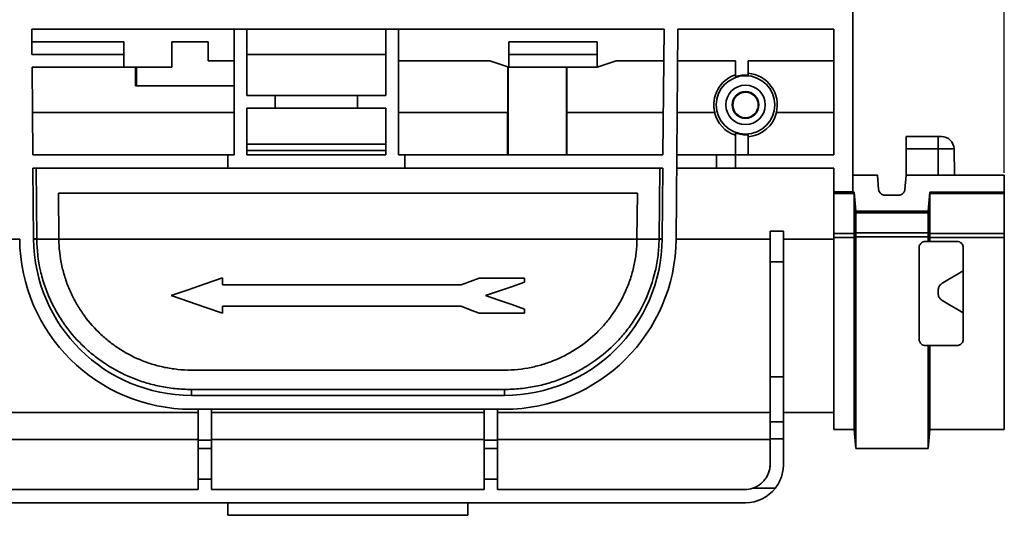
# Model space of a CAD drawing. Units: millimetres. Extents: x -5594 to -5174, y 24349 to 24646.
# Drawn here: x -5343 to -5304, y 24578 to 24598 of the extents above; entities that cross this region are included whole.
import ezdxf

# ---------------------------------------------------------------- set-up
doc = ezdxf.new("R2010")
doc.units = ezdxf.units.MM
doc.header["$PDSIZE"] = -1
doc.layers.add('FORMAT', color=7, linetype='Continuous')
doc.styles.add('SLDTEXTSTYLE1', font='TXT', dxfattribs={"width": 0.7})
doc.dimstyles.new('SLDDIMSTYLE1', dxfattribs={"dimtxt": 3.393075, "dimasz": 3.5, "dimexe": 0, "dimexo": 0.0625, "dimgap": 0.848269, "dimtad": 2, "dimlfac": 4, "dimrnd": 1e-09, "dimzin": 12, "dimdsep": 46, "dimtxsty": 'SLDTEXTSTYLE1', "dimsah": 1, "dimcen": 0.09, "dimadec": 0, "dimazin": 3, "dimtfac": 1, "dimtofl": 0, "dimtmove": 0, "dimatfit": 3, "dimfxl": 1, "dimfrac": 2, "dimtolj": 1, "dimtzin": 12, "dimarcsym": 0})

# ---------------------------------------------------------------- blocks, each defined once
blk = doc.blocks.new('*D32')
at = {"layer": 'Defpoints', "color": 0, "transparency": 16777216}
for p in [(-5560.188, 24614.36), (-5560.188, 24598.342), (-5304.188, 24591.842)]:
    blk.add_point(p, dxfattribs=at)
at = {"layer": 'FORMAT', "color": 0, "lineweight": -2, "transparency": 16777216}
for p, q in [((-5560.188, 24598.405), (-5560.188, 24614.36)), ((-5307.688, 24614.36), (-5556.688, 24614.36)), ((-5304.188, 24591.905), (-5304.188, 24614.36))]:
    blk.add_line(p, q, dxfattribs=at)
at = {"layer": 'FORMAT', "color": 0, "transparency": 16777216}
for points in [[(-5556.688, 24614.943), (-5556.688, 24613.776), (-5560.188, 24614.36)], [(-5307.688, 24614.943), (-5307.688, 24613.776), (-5304.188, 24614.36)]]:
    blk.add_solid(points, dxfattribs=at)
at = {"layer": 'FORMAT', "color": 0, "transparency": 16777216, "insert": (-5432.188, 24618.67), "char_height": 3.39307, "attachment_point": 2, "style": 'SLDTEXTSTYLE1'}
blk.add_mtext('\\A1;{\\fTimes New Roman|b1|i0|c204|p18;1024}', dxfattribs=at)

msp = doc.modelspace()

# ---------------------------------------------------------------- linework, layer by layer
at = {"color": 7, "linetype": 'Continuous', "lineweight": 35}
for p, q in [((-5310.1891, 24598.3422), (-5310.1891, 24591.1531)), ((-5342.7119, 24597.5922), (-5317.6662, 24597.5922)), ((-5342.7119, 24597.5922), (-5342.7032, 24596.5922)), ((-5334.689, 24597.5922), (-5334.689, 24592.6172)), ((-5334.189, 24597.5922), (-5334.189, 24594.9672)), ((-5328.689, 24594.9672), (-5328.689, 24597.5922)), ((-5328.189, 24592.6172), (-5328.189, 24597.5922)), ((-5317.7096, 24592.6172), (-5317.6662, 24597.5922)), ((-5317.1887, 24589.2829), (-5317.1162, 24597.5922)), ((-5317.1162, 24597.5922), (-5310.9391, 24597.5922)), ((-5310.9391, 24597.5922), (-5310.9391, 24592.6172)), ((-5339.064, 24597.0922), (-5342.7075, 24597.0922)), ((-5339.064, 24596.5922), (-5339.064, 24597.0922)), ((-5337.1571, 24597.0922), (-5337.1571, 24596.0922)), ((-5335.7209, 24597.0922), (-5337.1571, 24597.0922)), ((-5335.7209, 24596.3422), (-5335.7209, 24597.0922)), ((-5320.3141, 24597.0922), (-5323.8141, 24597.0922)), ((-5323.8141, 24597.0922), (-5323.8141, 24596.5922)), ((-5320.3141, 24596.5922), (-5320.3141, 24597.0922)), ((-5342.7032, 24596.5922), (-5339.064, 24596.5922)), ((-5339.064, 24596.5922), (-5339.064, 24596.0922)), ((-5335.7209, 24596.3422), (-5334.689, 24596.3422)), ((-5334.189, 24596.5922), (-5328.689, 24596.5922)), ((-5328.189, 24596.3422), (-5324.5641, 24596.3422)), ((-5323.8141, 24596.0922), (-5324.5641, 24596.3422)), ((-5323.8141, 24596.0922), (-5323.8141, 24596.5922)), ((-5323.8141, 24596.5922), (-5320.3141, 24596.5922)), ((-5320.3141, 24596.5922), (-5320.3141, 24596.0922)), ((-5319.5641, 24596.3422), (-5320.3141, 24596.0922)), ((-5319.5641, 24596.3422), (-5317.6771, 24596.3422)), ((-5317.1271, 24596.3422), (-5314.8346, 24596.3422)), ((-5314.8346, 24595.7065), (-5314.8346, 24596.3422)), ((-5314.3346, 24595.77), (-5314.3346, 24596.3422)), ((-5314.3346, 24596.3422), (-5310.9391, 24596.3422)), ((-5342.6988, 24596.0922), (-5342.6685, 24592.6172)), ((-5339.064, 24596.0922), (-5342.6988, 24596.0922)), ((-5339.064, 24596.0922), (-5337.1571, 24596.0922)), ((-5338.6049, 24596.0922), (-5338.6049, 24595.3422)), ((-5338.5637, 24595.3422), (-5338.5637, 24596.0922)), ((-5323.8551, 24596.1059), (-5323.8551, 24594.2922)), ((-5323.8451, 24592.6172), (-5323.8451, 24596.1026)), ((-5320.3141, 24596.0922), (-5323.8141, 24596.0922)), ((-5321.533, 24592.6172), (-5321.533, 24596.0922)), ((-5321.5231, 24594.2922), (-5321.5231, 24596.0922)), ((-5338.5637, 24595.3422), (-5338.6049, 24595.3422)), ((-5334.689, 24595.3422), (-5338.5637, 24595.3422)), ((-5333.064, 24594.9672), (-5334.189, 24594.9672)), ((-5333.064, 24594.4672), (-5333.064, 24594.9672)), ((-5329.814, 24594.9672), (-5333.064, 24594.9672)), ((-5328.689, 24594.9672), (-5329.814, 24594.9672)), ((-5329.814, 24594.9672), (-5329.814, 24594.4672)), ((-5334.189, 24594.4672), (-5334.189, 24592.6172)), ((-5334.189, 24594.4672), (-5333.064, 24594.4672)), ((-5333.064, 24594.4672), (-5329.814, 24594.4672)), ((-5329.814, 24594.4672), (-5328.689, 24594.4672)), ((-5328.689, 24592.6172), (-5328.689, 24594.4672)), ((-5334.689, 24594.2922), (-5342.6831, 24594.2922)), ((-5323.8551, 24594.2922), (-5328.189, 24594.2922)), ((-5323.8639, 24594.2922), (-5323.8642, 24592.6172)), ((-5317.695, 24594.2922), (-5321.5231, 24594.2922)), ((-5321.514, 24592.6172), (-5321.5142, 24594.2922)), ((-5315.6607, 24594.2922), (-5317.145, 24594.2922)), ((-5310.9391, 24594.2922), (-5313.2175, 24594.2922)), ((-5314.8346, 24592.6172), (-5314.8346, 24593.4779)), ((-5314.3346, 24592.6172), (-5314.3346, 24593.4144)), ((-5308.0766, 24593.3422), (-5308.0768, 24593.3422)), ((-5306.8142, 24593.3422), (-5308.0766, 24593.3422)), ((-5306.8142, 24593.3422), (-5306.8142, 24592.851)), ((-5306.6805, 24593.3422), (-5306.8142, 24593.3422)), ((-5328.689, 24593.0422), (-5334.189, 24593.0422)), ((-5334.189, 24592.7922), (-5328.689, 24592.7922)), ((-5308.0772, 24591.8013), (-5308.0772, 24592.851)), ((-5308.0762, 24592.851), (-5306.8142, 24592.851)), ((-5308.0762, 24591.8136), (-5308.0762, 24592.851)), ((-5306.8142, 24592.851), (-5306.1806, 24592.851)), ((-5306.8142, 24591.8142), (-5306.8142, 24592.851)), ((-5306.1806, 24592.851), (-5306.1625, 24591.8142)), ((-5334.939, 24592.6172), (-5342.6685, 24592.6172)), ((-5334.939, 24592.0922), (-5334.939, 24592.6172)), ((-5334.939, 24592.6172), (-5334.689, 24592.6172)), ((-5334.189, 24592.6172), (-5328.689, 24592.6172)), ((-5328.189, 24592.6172), (-5327.9391, 24592.6172)), ((-5317.7096, 24592.6172), (-5327.9391, 24592.6172)), ((-5327.9391, 24592.6172), (-5327.9391, 24592.0922)), ((-5317.1596, 24592.6172), (-5315.5846, 24592.6172)), ((-5315.5846, 24592.6172), (-5315.5846, 24592.0922)), ((-5314.8346, 24592.6172), (-5315.5846, 24592.6172)), ((-5310.9391, 24592.6172), (-5314.8346, 24592.6172)), ((-5314.8346, 24592.6172), (-5314.8346, 24592.0922)), ((-5342.6639, 24592.0922), (-5342.6394, 24589.2877)), ((-5334.939, 24592.0922), (-5342.6639, 24592.0922)), ((-5342.5144, 24589.2899), (-5342.5389, 24592.0922)), ((-5327.9391, 24592.0922), (-5334.939, 24592.0922)), ((-5317.7142, 24592.0922), (-5327.9391, 24592.0922)), ((-5317.8392, 24592.0922), (-5317.8637, 24589.2899)), ((-5317.7387, 24589.2877), (-5317.7142, 24592.0922)), ((-5315.5846, 24592.0922), (-5317.1642, 24592.0922)), ((-5315.5846, 24592.0922), (-5314.8346, 24592.0922)), ((-5310.9391, 24592.0922), (-5314.8346, 24592.0922)), ((-5310.9391, 24592.0922), (-5310.9391, 24591.1531)), ((-5310.1891, 24591.8142), (-5309.2161, 24591.8142)), ((-5309.2161, 24591.8142), (-5309.1667, 24591.2492)), ((-5308.1256, 24591.2492), (-5308.0761, 24591.8142)), ((-5308.0761, 24591.8142), (-5304.1892, 24591.8142)), ((-5304.1892, 24591.1392), (-5304.1892, 24591.8142)), ((-5318.723, 24591.0922), (-5341.6551, 24591.0922)), ((-5341.6551, 24591.0922), (-5341.6395, 24589.2964)), ((-5318.723, 24591.0922), (-5318.7386, 24589.2964)), ((-5310.1891, 24591.1531), (-5310.9391, 24591.1531)), ((-5310.9391, 24591.081), (-5310.9391, 24591.1531)), ((-5310.9391, 24591.081), (-5310.1301, 24591.081)), ((-5310.9391, 24589.5063), (-5310.9391, 24591.081)), ((-5310.1891, 24591.1392), (-5310.1891, 24591.1531)), ((-5310.1301, 24591.1392), (-5310.1891, 24591.1392)), ((-5310.1301, 24591.1392), (-5310.1301, 24591.0812)), ((-5310.1301, 24591.1392), (-5310.0636, 24590.3792)), ((-5310.1301, 24591.0812), (-5310.1301, 24591.081)), ((-5310.1301, 24591.0812), (-5310.0909, 24590.6336)), ((-5308.9102, 24591.0142), (-5308.382, 24591.0142)), ((-5307.1979, 24590.3792), (-5307.1314, 24591.1392)), ((-5307.1707, 24590.6315), (-5307.1314, 24591.0812)), ((-5307.1314, 24591.0812), (-5307.1314, 24591.1392)), ((-5304.1892, 24591.1392), (-5307.1314, 24591.1392)), ((-5307.1314, 24591.081), (-5307.1314, 24591.0812)), ((-5307.1314, 24591.081), (-5304.1892, 24591.081)), ((-5304.1892, 24591.081), (-5304.1892, 24591.1392)), ((-5304.1892, 24589.5063), (-5304.1892, 24591.081)), ((-5310.0909, 24590.6336), (-5310.0636, 24590.3217)), ((-5307.1979, 24590.3217), (-5307.1707, 24590.6315)), ((-5310.0636, 24590.3792), (-5307.1979, 24590.3792)), ((-5310.0636, 24590.3217), (-5310.0636, 24590.3792)), ((-5310.0636, 24590.3217), (-5307.1979, 24590.3217)), ((-5310.0636, 24589.5312), (-5310.0636, 24590.3217)), ((-5307.1979, 24590.3217), (-5307.1979, 24590.3792)), ((-5307.1979, 24589.5312), (-5307.1979, 24590.3217)), ((-5343.1894, 24589.2818), (-5346.914, 24589.2818)), ((-5341.6393, 24589.2818), (-5342.5143, 24589.2818)), ((-5330.0246, 24589.2818), (-5341.6393, 24589.2818)), ((-5329.8897, 24589.2807), (-5330.0246, 24589.2807)), ((-5329.239, 24589.2818), (-5329.8888, 24589.2818)), ((-5329.0983, 24589.2807), (-5329.2381, 24589.2807)), ((-5318.7388, 24589.2818), (-5329.0983, 24589.2818)), ((-5317.8637, 24589.2818), (-5318.7388, 24589.2818)), ((-5313.4641, 24589.2818), (-5317.1887, 24589.2818)), ((-5312.9391, 24589.5922), (-5313.4641, 24589.5922)), ((-5313.4641, 24589.5922), (-5313.4641, 24588.3759)), ((-5312.9391, 24588.3759), (-5312.9391, 24589.5922)), ((-5310.9391, 24589.2818), (-5312.9391, 24589.2818)), ((-5310.9391, 24589.5063), (-5310.1301, 24589.5063)), ((-5310.9391, 24589.3422), (-5310.9391, 24589.5063)), ((-5310.9391, 24589.3422), (-5310.1301, 24589.3422)), ((-5310.9391, 24581.7423), (-5310.9391, 24589.3422)), ((-5310.1301, 24589.518), (-5310.0636, 24589.5312)), ((-5310.1301, 24589.5063), (-5310.1301, 24589.354)), ((-5310.1301, 24589.354), (-5310.0636, 24589.3673)), ((-5310.1301, 24589.354), (-5310.1301, 24589.3422)), ((-5310.1301, 24589.3422), (-5310.1301, 24581.7423)), ((-5310.0636, 24589.5312), (-5307.1979, 24589.5312)), ((-5310.0636, 24589.3673), (-5310.0636, 24589.5312)), ((-5310.0636, 24589.3673), (-5307.1979, 24589.3673)), ((-5310.0636, 24580.9825), (-5310.0636, 24589.3673)), ((-5307.1979, 24589.5312), (-5307.1314, 24589.518)), ((-5307.1979, 24589.3673), (-5307.1979, 24589.5312)), ((-5307.1979, 24589.1892), (-5307.1979, 24589.3673)), ((-5307.1979, 24589.3673), (-5307.1314, 24589.354)), ((-5307.1314, 24589.5063), (-5304.1892, 24589.5063)), ((-5307.1314, 24589.354), (-5307.1314, 24589.5063)), ((-5307.1314, 24589.3422), (-5307.1314, 24589.354)), ((-5307.1314, 24589.1892), (-5307.1314, 24589.3422)), ((-5307.1314, 24589.3422), (-5304.1892, 24589.3422)), ((-5304.1892, 24589.3422), (-5304.1892, 24589.5063)), ((-5304.1892, 24581.7423), (-5304.1892, 24589.3422)), ((-5307.5641, 24588.9392), (-5307.5641, 24585.3142)), ((-5307.1979, 24589.1892), (-5307.3141, 24589.1892)), ((-5307.1314, 24589.1892), (-5307.1979, 24589.1892)), ((-5307.1314, 24589.1892), (-5306.0642, 24589.1892)), ((-5305.8142, 24588.9392), (-5305.8142, 24585.3142)), ((-5313.4641, 24588.3759), (-5312.9391, 24588.3759)), ((-5313.4641, 24583.8265), (-5313.4641, 24588.3759)), ((-5312.9391, 24588.3759), (-5312.9391, 24583.8265)), ((-5335.1511, 24587.7423), (-5335.1511, 24587.4623)), ((-5325.7035, 24587.4623), (-5324.9839, 24587.7375)), ((-5324.9839, 24587.7375), (-5323.1891, 24587.7375)), ((-5323.1891, 24587.7375), (-5323.1891, 24587.5739)), ((-5335.1511, 24587.4623), (-5325.7035, 24587.4623)), ((-5306.8142, 24587.2227), (-5306.8142, 24587.1557)), ((-5335.1511, 24586.6223), (-5335.1511, 24586.3423)), ((-5325.7076, 24586.6223), (-5335.1511, 24586.6223)), ((-5323.1891, 24586.3423), (-5324.9839, 24586.3423)), ((-5323.1891, 24586.5106), (-5323.1891, 24586.3423)), ((-5307.3141, 24585.0642), (-5307.1979, 24585.0642)), ((-5307.1979, 24580.9825), (-5307.1979, 24585.0642)), ((-5306.0642, 24585.0642), (-5307.1314, 24585.0642)), ((-5307.1314, 24581.7423), (-5307.1314, 24585.0642)), ((-5336.3897, 24584.0923), (-5323.9884, 24584.0923)), ((-5313.4641, 24583.8265), (-5312.9391, 24583.8265)), ((-5313.4641, 24582.0403), (-5313.4641, 24583.8265)), ((-5312.9391, 24583.8265), (-5312.9391, 24582.0403)), ((-5336.3897, 24583.3259), (-5336.3897, 24583.0923)), ((-5323.9884, 24583.3259), (-5336.3897, 24583.3259)), ((-5336.3897, 24583.0923), (-5323.9884, 24583.0923)), ((-5323.9884, 24583.3259), (-5323.9884, 24583.0923)), ((-5336.114, 24582.4173), (-5346.914, 24582.4173)), ((-5336.3897, 24582.5423), (-5323.9884, 24582.5423)), ((-5336.114, 24582.5423), (-5336.114, 24581.3165)), ((-5335.589, 24581.3165), (-5335.589, 24582.5423)), ((-5324.7891, 24582.4173), (-5335.589, 24582.4173)), ((-5324.7891, 24582.5423), (-5324.7891, 24581.3165)), ((-5324.2641, 24581.3165), (-5324.2641, 24582.5423)), ((-5313.4641, 24582.4173), (-5324.2641, 24582.4173)), ((-5310.9391, 24582.4173), (-5312.9391, 24582.4173)), ((-5313.4641, 24582.0403), (-5312.9391, 24582.0403)), ((-5313.4641, 24581.3668), (-5313.4641, 24582.0403)), ((-5312.9391, 24582.0403), (-5312.9391, 24581.3668)), ((-5310.9391, 24581.7423), (-5310.1301, 24581.7423)), ((-5310.1301, 24581.7423), (-5310.0636, 24580.9825)), ((-5307.1979, 24580.9825), (-5307.1314, 24581.7423)), ((-5307.1314, 24581.7423), (-5304.1892, 24581.7423)), ((-5346.914, 24581.3423), (-5336.114, 24581.3423)), ((-5336.114, 24581.3165), (-5335.589, 24581.3165)), ((-5336.114, 24581.3165), (-5336.114, 24580.9923)), ((-5335.589, 24581.3423), (-5324.7891, 24581.3423)), ((-5335.589, 24580.9923), (-5335.589, 24581.3165)), ((-5324.7891, 24581.3165), (-5324.2641, 24581.3165)), ((-5324.7891, 24581.3165), (-5324.7891, 24580.9923)), ((-5324.2641, 24581.3423), (-5313.4641, 24581.3423)), ((-5324.2641, 24580.9923), (-5324.2641, 24581.3165)), ((-5312.9391, 24581.3668), (-5313.4641, 24581.3668)), ((-5313.4641, 24581.3668), (-5313.4641, 24580.3673)), ((-5312.9391, 24580.3423), (-5312.9391, 24581.3668)), ((-5336.114, 24580.9923), (-5335.589, 24580.9923)), ((-5336.114, 24580.9923), (-5336.114, 24579.7796)), ((-5335.589, 24579.7796), (-5335.589, 24580.9923)), ((-5324.7891, 24580.9923), (-5324.2641, 24580.9923)), ((-5324.7891, 24580.9923), (-5324.7891, 24579.7796)), ((-5324.2641, 24579.7796), (-5324.2641, 24580.9923)), ((-5310.0636, 24580.9825), (-5307.1979, 24580.9825)), ((-5336.114, 24579.7796), (-5335.589, 24579.7796)), ((-5336.114, 24579.3673), (-5336.114, 24579.7796)), ((-5335.589, 24579.7796), (-5335.589, 24579.3673)), ((-5324.7891, 24579.7796), (-5324.2641, 24579.7796)), ((-5324.7891, 24579.3673), (-5324.7891, 24579.7796)), ((-5324.2641, 24579.7796), (-5324.2641, 24579.3673)), ((-5336.114, 24579.3673), (-5345.914, 24579.3673)), ((-5324.7891, 24579.3673), (-5335.589, 24579.3673)), ((-5314.4641, 24579.3673), (-5324.2641, 24579.3673)), ((-5314.149, 24579.4183), (-5313.2575, 24579.4183)), ((-5345.939, 24578.8423), (-5314.4391, 24578.8423)), ((-5334.939, 24578.3423), (-5334.939, 24578.8423)), ((-5325.4391, 24578.3423), (-5325.4391, 24578.8423)), ((-5334.939, 24578.3423), (-5325.4391, 24578.3423))]:
    msp.add_line(p, q, dxfattribs=at)
at = {"color": 7, "linetype": 'Continuous', "lineweight": 35, "flags": 128}
for points in [[(-5337.189, 24587.0423), (-5336.5166, 24587.2732), (-5335.837, 24587.5067), (-5335.1511, 24587.7423)], [(-5305.8142, 24588.0166), (-5306.0863, 24587.8595), (-5306.3572, 24587.7031), (-5306.6267, 24587.5475)], [(-5323.1891, 24587.5739), (-5323.709, 24587.3953), (-5324.225, 24587.218), (-5324.7368, 24587.0423)], [(-5335.1511, 24586.3423), (-5335.8204, 24586.5722), (-5336.5, 24586.8056), (-5337.189, 24587.0423)], [(-5324.7368, 24587.0423), (-5324.2155, 24586.8632), (-5323.6995, 24586.686), (-5323.1891, 24586.5106)], [(-5324.9839, 24586.3423), (-5325.344, 24586.4816), (-5325.7076, 24586.6223)], [(-5306.6267, 24586.831), (-5306.3533, 24586.6731), (-5306.0824, 24586.5167), (-5305.8142, 24586.3619)]]:
    msp.add_lwpolyline(points, dxfattribs=at)
at = {"color": 7, "linetype": 'Continuous', "lineweight": 35}
for radius in [1.1562, 0.7812, 0.5302, 0.5058]:
    msp.add_circle((-5314.4391, 24594.5922), radius, dxfattribs=at)
for centre, radius, start, end in [((-5314.4391, 24594.5922), 1.2579, 108.32437, 193.79731), ((-5314.4391, 24594.5922), 1.1824, 84.92913, 109.54026), ((-5314.4391, 24594.5922), 1.2579, 346.20269, 85.23418), ((-5314.4391, 24594.592), 1.2667, 193.69077, 251.80717), ((-5314.4391, 24594.592), 1.2667, 274.7327, 346.30923), ((-5314.4391, 24594.5922), 1.1824, 250.45974, 275.07087), ((-5306.6805, 24592.8422), 0.5, 1, 90), ((-5336.3897, 24589.3422), 6.8, 180.5, 270), ((-5342.5144, 24585.7072), 3.5827, 90.00019, 91.99959), ((-5336.3897, 24589.3422), 6.25, 180.5, 270), ((-5342.5096, 24585.6969), 3.5849, 90.07645, 92.07454), ((-5336.3897, 24589.3433), 6.125, 180.5, 180.57551), ((-5336.3897, 24589.3422), 5.25, 180.5, 180.65953), ((-5323.9884, 24589.3422), 6.25, 270, 359.5), ((-5323.9884, 24589.3422), 6.8, 270, 359.5), ((-5323.9884, 24589.3422), 5.25, 359.34047, 359.5), ((-5317.8637, 24585.7066), 3.5833, 88.00058, 89.99964), ((-5323.9884, 24589.3433), 6.125, 359.42449, 359.5), ((-5317.8685, 24585.6969), 3.5849, 87.92546, 89.92355), ((-5314.4641, 24580.3673), 1, 270, 288.37055), ((-5314.4391, 24580.3423), 1.5, 270, 321.97353)]:
    msp.add_arc(centre, radius, start, end, dxfattribs=at)
at = {"color": 7, "linetype": 'Continuous', "lineweight": 35, "extrusion": (0, 0, -1)}
for centre, major_axis, ratio, start_param, end_param in [((-5308.0768, 24592.8422), (0, 0.5), 0.0008243, 4.7298423, 6.2831853), ((-5308.0766, 24592.8422), (0, 0.5), 0.0008243, 0, 1.553343), ((-5309.9923, 24589.5063), (0, 1.575), 0.087502, 4.712389, 4.719805), ((-5307.2692, 24589.5063), (0, 1.575), 0.087502, 1.5633803, 1.5707963)]:
    msp.add_ellipse(centre, major_axis=major_axis, ratio=ratio, start_param=start_param, end_param=end_param, dxfattribs=at)
at = {"color": 7, "linetype": 'Continuous', "lineweight": 35}
for points, knots in [([(-5309.1667, 24591.2492), (-5309.1647, 24591.235), (-5309.1609, 24591.2067), (-5309.1463, 24591.1662), (-5309.1257, 24591.1286), (-5309.099, 24591.0949), (-5309.0672, 24591.0661), (-5309.031, 24591.0429), (-5308.9922, 24591.0265), (-5308.9516, 24591.0161), (-5308.9241, 24591.0149), (-5308.9102, 24591.0142)], [0, 0, 0, 0, 0.1120767, 0.2241414, 0.3362197, 0.4483027, 0.5603623, 0.6724475, 0.7845164, 0.8908787, 1, 1, 1, 1]), ([(-5308.382, 24591.0142), (-5308.3677, 24591.0149), (-5308.3392, 24591.0163), (-5308.2976, 24591.0273), (-5308.2583, 24591.0445), (-5308.2224, 24591.0681), (-5308.1909, 24591.0974), (-5308.1647, 24591.1314), (-5308.1449, 24591.1686), (-5308.1311, 24591.2082), (-5308.1274, 24591.2354), (-5308.1256, 24591.2492)], [0, 0, 0, 0, 0.1120811, 0.2241562, 0.336214, 0.4483034, 0.5603623, 0.6724467, 0.7845163, 0.890874, 1, 1, 1, 1]), ([(-5310.1301, 24591.081), (-5310.1301, 24591.0798), (-5310.1301, 24591.0772), (-5310.1301, 24591.0645), (-5310.1301, 24591.0452), (-5310.1301, 24591.0167), (-5310.1301, 24590.9772), (-5310.1301, 24590.9244), (-5310.1301, 24590.861), (-5310.1301, 24590.7998), (-5310.1301, 24590.7335), (-5310.1301, 24590.6768), (-5310.1301, 24590.601), (-5310.1301, 24590.5203), (-5310.1301, 24590.4156), (-5310.1301, 24590.3032), (-5310.1301, 24590.1853), (-5310.1301, 24590.0634), (-5310.1301, 24589.938), (-5310.1301, 24589.8079), (-5310.1301, 24589.6674), (-5310.1301, 24589.5701), (-5310.1301, 24589.518)], [0, 0, 0, 0, 0.0428828, 0.0859555, 0.1296158, 0.1734762, 0.2270657, 0.2810268, 0.3361618, 0.3917019, 0.4184794, 0.4722542, 0.4992643, 0.5528533, 0.6068147, 0.6619495, 0.7174897, 0.771079, 0.8250402, 0.880175, 0.9357154, 1, 1, 1, 1]), ([(-5307.1314, 24589.518), (-5307.1314, 24589.5528), (-5307.1314, 24589.6225), (-5307.1314, 24589.7271), (-5307.1314, 24589.8316), (-5307.1314, 24589.9428), (-5307.1314, 24590.0597), (-5307.1314, 24590.1814), (-5307.1314, 24590.2997), (-5307.1314, 24590.4121), (-5307.1314, 24590.5172), (-5307.1314, 24590.6141), (-5307.1314, 24590.7035), (-5307.1314, 24590.7845), (-5307.1314, 24590.8569), (-5307.1314, 24590.9203), (-5307.1314, 24590.9744), (-5307.1314, 24591.015), (-5307.1314, 24591.0441), (-5307.1314, 24591.0638), (-5307.1314, 24591.077), (-5307.1314, 24591.0797), (-5307.1314, 24591.081)], [0, 0, 0, 0, 0.0428795, 0.0859488, 0.1296056, 0.1734629, 0.2270512, 0.2810118, 0.3361455, 0.3916852, 0.4452735, 0.499234, 0.5528223, 0.606783, 0.6603714, 0.7143318, 0.7694658, 0.8250052, 0.8682545, 0.9116988, 0.9557467, 1, 1, 1, 1]), ([(-5336.3897, 24583.3259), (-5336.6054, 24583.3259), (-5336.8185, 24583.337), (-5337.1346, 24583.3696), (-5337.2391, 24583.3831), (-5337.4438, 24583.4148), (-5337.5444, 24583.4329), (-5337.8419, 24583.494), (-5338.0342, 24583.5436), (-5338.3159, 24583.6303), (-5338.4085, 24583.6613), (-5338.5898, 24583.7266), (-5338.6787, 24583.761), (-5339.1156, 24583.9417), (-5339.4418, 24584.1134), (-5339.9062, 24584.4129), (-5340.057, 24584.52), (-5340.3498, 24584.7489), (-5340.4905, 24584.8696), (-5340.8962, 24585.2512), (-5341.1451, 24585.5313), (-5341.4279, 24585.9197), (-5341.4831, 24585.9993), (-5341.5904, 24586.1627), (-5341.6425, 24586.2465), (-5341.7926, 24586.5016), (-5341.8848, 24586.6774), (-5342.0528, 24587.0416), (-5342.1285, 24587.2299), (-5342.2287, 24587.5226), (-5342.26, 24587.6223), (-5342.3171, 24587.823), (-5342.343, 24587.9241), (-5342.4592, 24588.433), (-5342.5099, 24588.8513), (-5342.5143, 24589.2818)], [0, 0, 0, 0, 0.0625, 0.0625, 0.09375, 0.09375, 0.125, 0.125, 0.1875, 0.1875, 0.21875, 0.21875, 0.25, 0.25, 0.375, 0.375, 0.4375, 0.4375, 0.5, 0.5, 0.625, 0.625, 0.65625, 0.65625, 0.6875, 0.6875, 0.75, 0.75, 0.8125, 0.8125, 0.84375, 0.84375, 0.875, 0.875, 1, 1, 1, 1]), ([(-5341.6393, 24589.2818), (-5341.6351, 24588.9198), (-5341.5941, 24588.5671), (-5341.5001, 24588.1366), (-5341.4792, 24588.0511), (-5341.433, 24587.881), (-5341.4076, 24587.7962), (-5341.3258, 24587.5455), (-5341.2637, 24587.3837), (-5341.1255, 24587.07), (-5341.0495, 24586.9179), (-5340.8838, 24586.6231), (-5340.7938, 24586.4797), (-5340.5068, 24586.0676), (-5340.2943, 24585.8177), (-5339.9443, 24585.4753), (-5339.822, 24585.3663), (-5339.5677, 24585.1602), (-5339.4366, 24585.0638), (-5339.0307, 24584.7933), (-5338.7437, 24584.6377), (-5338.3584, 24584.4747), (-5338.28, 24584.4437), (-5338.1202, 24584.385), (-5338.0388, 24584.3573), (-5337.7929, 24584.2804), (-5337.6258, 24584.2369), (-5337.2841, 24584.1661), (-5337.1096, 24584.1388), (-5336.752, 24584.1017), (-5336.5711, 24584.0923), (-5336.3897, 24584.0923)], [0, 0, 0, 0, 0.125, 0.125, 0.15625, 0.15625, 0.1875, 0.1875, 0.25, 0.25, 0.3125, 0.3125, 0.375, 0.375, 0.5, 0.5, 0.5625, 0.5625, 0.625, 0.625, 0.75, 0.75, 0.78125, 0.78125, 0.8125, 0.8125, 0.875, 0.875, 0.9375, 0.9375, 1, 1, 1, 1]), ([(-5317.8637, 24589.2818), (-5317.8659, 24589.0666), (-5317.8798, 24588.853), (-5317.9178, 24588.5351), (-5317.9334, 24588.4292), (-5317.9699, 24588.2201), (-5317.9909, 24588.1169), (-5318.1081, 24587.6076), (-5318.2423, 24587.2204), (-5318.5828, 24586.4844), (-5318.783, 24586.1488), (-5319.1216, 24585.6844), (-5319.241, 24585.5361), (-5319.4296, 24585.3231), (-5319.4942, 24585.2535), (-5319.6253, 24585.1188), (-5319.692, 24585.0533), (-5320.031, 24584.7355), (-5320.3199, 24584.5108), (-5320.7828, 24584.2124), (-5320.9422, 24584.1195), (-5321.2725, 24583.9465), (-5321.4439, 24583.8664), (-5321.7949, 24583.7218), (-5321.975, 24583.657), (-5322.3472, 24583.5427), (-5322.5391, 24583.4933), (-5322.8392, 24583.4319), (-5322.941, 24583.4136), (-5323.1456, 24583.3822), (-5323.2487, 24583.369), (-5323.5607, 24583.337), (-5323.7724, 24583.3259), (-5323.9884, 24583.3259)], [0, 0, 0, 0, 0.0625, 0.0625, 0.09375, 0.09375, 0.125, 0.125, 0.25, 0.25, 0.375, 0.375, 0.4375, 0.4375, 0.46875, 0.46875, 0.5, 0.5, 0.625, 0.625, 0.6875, 0.6875, 0.75, 0.75, 0.8125, 0.8125, 0.875, 0.875, 0.90625, 0.90625, 0.9375, 0.9375, 1, 1, 1, 1]), ([(-5323.9884, 24584.0923), (-5323.625, 24584.0923), (-5323.2736, 24584.1295), (-5322.8465, 24584.2172), (-5322.7617, 24584.2369), (-5322.5932, 24584.2803), (-5322.5094, 24584.3042), (-5322.2631, 24584.3809), (-5322.1046, 24584.439), (-5321.6433, 24584.6333), (-5321.3544, 24584.7889), (-5320.8066, 24585.1534), (-5320.5543, 24585.3579), (-5320.2046, 24585.6992), (-5320.0929, 24585.8188), (-5319.8791, 24586.0706), (-5319.777, 24586.2032), (-5319.4909, 24586.6135), (-5319.3252, 24586.906), (-5319.1168, 24587.3778), (-5319.0537, 24587.5417), (-5318.9447, 24587.8747), (-5318.8984, 24588.044), (-5318.8228, 24588.3883), (-5318.7934, 24588.5633), (-5318.7524, 24588.9194), (-5318.7409, 24589.1007), (-5318.7388, 24589.2818)], [0, 0, 0, 0, 0.125, 0.125, 0.15625, 0.15625, 0.1875, 0.1875, 0.25, 0.25, 0.375, 0.375, 0.5, 0.5, 0.5625, 0.5625, 0.625, 0.625, 0.75, 0.75, 0.8125, 0.8125, 0.875, 0.875, 0.9375, 0.9375, 1, 1, 1, 1]), ([(-5307.3141, 24589.1892), (-5307.3422, 24589.1865), (-5307.3985, 24589.1809), (-5307.4734, 24589.1379), (-5307.5299, 24589.0745), (-5307.5599, 24589.0042), (-5307.5629, 24588.9577), (-5307.5641, 24588.9392)], [0, 0, 0, 0, 0.2145692, 0.4291727, 0.6437477, 0.8583274, 1, 1, 1, 1]), ([(-5305.8142, 24588.9392), (-5305.8169, 24588.9673), (-5305.8224, 24589.0235), (-5305.8656, 24589.0985), (-5305.929, 24589.155), (-5305.9993, 24589.185), (-5306.0457, 24589.188), (-5306.0642, 24589.1892)], [0, 0, 0, 0, 0.21482805, 0.42967665, 0.64431524, 0.85886726, 1, 1, 1, 1]), ([(-5306.8142, 24587.2227), (-5306.8097, 24587.2658), (-5306.8009, 24587.352), (-5306.7338, 24587.4697), (-5306.6621, 24587.5217), (-5306.6267, 24587.5475)], [0, 0, 0, 0, 0.3355655, 0.6714573, 1, 1, 1, 1]), ([(-5306.6267, 24586.831), (-5306.6614, 24586.8561), (-5306.7307, 24586.9063), (-5306.7994, 24587.0218), (-5306.809, 24587.1095), (-5306.8142, 24587.1557)], [0, 0, 0, 0, 0.3212501, 0.64195, 1, 1, 1, 1]), ([(-5307.5641, 24585.3142), (-5307.5593, 24585.2768), (-5307.5504, 24585.2075), (-5307.4865, 24585.1254), (-5307.405, 24585.0737), (-5307.3432, 24585.0673), (-5307.3141, 24585.0642)], [0, 0, 0, 0, 0.3034552, 0.5612293, 0.7941698, 1, 1, 1, 1]), ([(-5307.1979, 24585.0642), (-5307.1945, 24585.0642), (-5307.1878, 24585.0642), (-5307.1779, 24585.0642), (-5307.1679, 24585.0642), (-5307.1581, 24585.0642), (-5307.1487, 24585.0642), (-5307.1398, 24585.0642), (-5307.1342, 24585.0642), (-5307.1314, 24585.0642)], [0, 0, 0, 0, 0.1483521, 0.2967034, 0.4450549, 0.5934069, 0.7417581, 0.8708788, 1, 1, 1, 1]), ([(-5306.0642, 24585.0642), (-5306.0395, 24585.0664), (-5305.9903, 24585.0707), (-5305.924, 24585.1034), (-5305.8683, 24585.153), (-5305.824, 24585.2245), (-5305.8176, 24585.2823), (-5305.8142, 24585.3142)], [0, 0, 0, 0, 0.1713317, 0.3421543, 0.524626, 0.737478, 1, 1, 1, 1]), ([(-5313.4641, 24580.3673), (-5313.4662, 24580.3174), (-5313.4705, 24580.2163), (-5313.5074, 24580.0628), (-5313.5686, 24579.9123), (-5313.6534, 24579.7745), (-5313.7594, 24579.6518), (-5313.8786, 24579.5521), (-5314.0094, 24579.4714), (-5314.1021, 24579.4361), (-5314.149, 24579.4183)], [0, 0, 0, 0, 0.1277144, 0.2589129, 0.3867094, 0.5185409, 0.6413299, 0.7675451, 0.8824646, 1, 1, 1, 1]), ([(-5313.2575, 24579.4183), (-5313.2046, 24579.486), (-5313.1582, 24579.5571), (-5313.0982, 24579.6688), (-5313.0797, 24579.7068), (-5313.0461, 24579.7845), (-5313.0308, 24579.8243), (-5312.9907, 24579.9434), (-5312.9712, 24580.0233), (-5312.9454, 24580.1834), (-5312.9391, 24580.2639), (-5312.9391, 24580.3423)], [0, 0, 0, 0, 0.25, 0.25, 0.375, 0.375, 0.5, 0.5, 0.75, 0.75, 1, 1, 1, 1])]:
    msp.add_open_spline(points, degree=3, knots=knots, dxfattribs=at)

# ---------------------------------------------------------------- dimensions: what is measured, and where the dimension line sits
at = {"layer": 'FORMAT'}
dim = msp.add_linear_dim(base=(-5560.1879, 24614.3595), p1=(-5304.1879, 24591.8422), p2=(-5560.1879, 24598.3422), text='{\\fTimes New Roman|b1|i0|c204|p18;<>}', dimstyle='SLDDIMSTYLE1', dxfattribs=at)
dim.commit()
dim.dimension.update_dxf_attribs({"geometry": '*D32', "text_midpoint": (-5432.1879, 24614.3595), "dimtype": 160})

doc.saveas('drawing.dxf')
